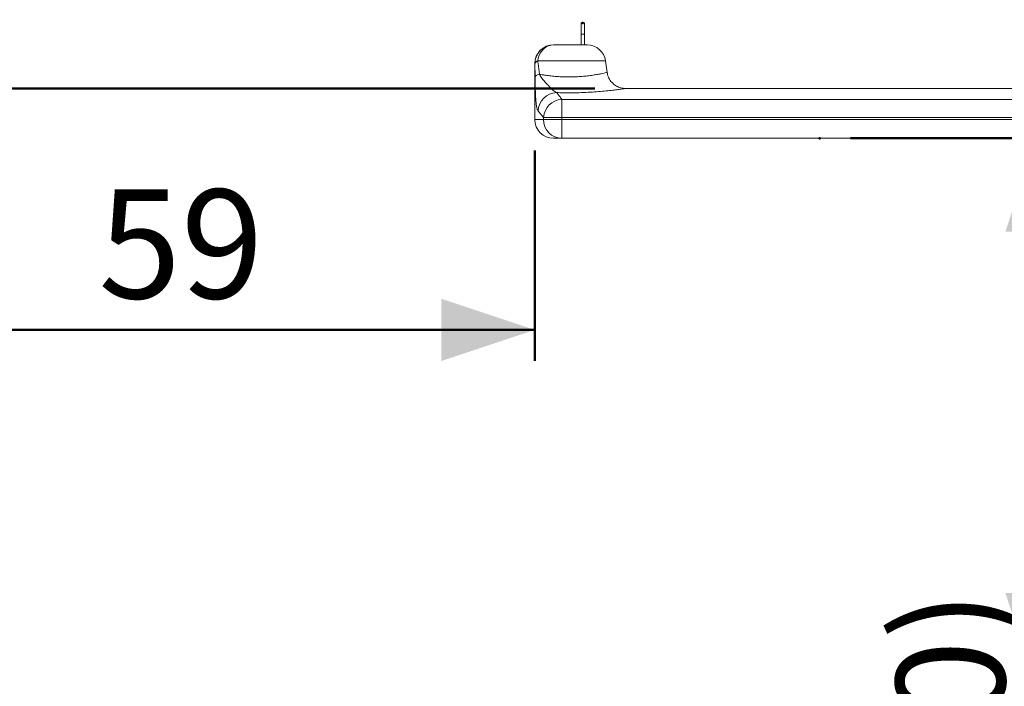
# Model space of a CAD drawing. Units: millimetres. Extents: x 0 to 59.4, y 0 to 42.1.
# Drawn here: x 7.7 to 10.9, y 9.1 to 11.2 of the extents above; entities that cross this region are included whole.
import ezdxf

# ---------------------------------------------------------------- set-up
doc = ezdxf.new("R2010")
doc.units = ezdxf.units.MM
doc.header["$PDSIZE"] = -1
doc.layers.add('LE_NORM', color=179, linetype='Continuous', lineweight=50)
doc.styles.add('SLDTEXTSTYLE0', font='TXT', dxfattribs={"width": 0.605})
doc.dimstyles.new('SLDDIMSTYLE0', dxfattribs={"dimtxt": 0.35, "dimasz": 0.3, "dimexe": 0, "dimexo": 0.0625, "dimgap": 0.0875, "dimtad": 1, "dimdec": 0, "dimlfac": 25, "dimrnd": 1e-09, "dimzin": 12, "dimdsep": 46, "dimtxsty": 'SLDTEXTSTYLE0', "dimsah": 1, "dimcen": 0.09, "dimadec": 0, "dimazin": 3, "dimtfac": 1, "dimtdec": 0, "dimtofl": 0, "dimtmove": 0, "dimatfit": 3, "dimfxl": 0, "dimfrac": 2, "dimtolj": 1, "dimtzin": 12, "dimarcsym": 0})

# ---------------------------------------------------------------- blocks, each defined once
blk = doc.blocks.new('_D_4')
at = {"layer": 'LE_NORM'}
for p, q in [((9.3924, 10.8289), (9.3924, 10.1534)), ((7.0267, 10.7889), (7.0267, 10.1534)), ((7.0267, 10.2525), (9.3924, 10.2525))]:
    blk.add_line(p, q, dxfattribs=at)
for points in [[(7.0267, 10.2525), (7.3267, 10.1525), (7.3267, 10.3525)], [(9.3924, 10.2525), (9.0924, 10.3525), (9.0924, 10.1525)]]:
    blk.add_solid(points, dxfattribs=at)
at = {"layer": 'LE_NORM', "insert": (7.9903, 10.7036), "char_height": 0.35, "attachment_point": 1, "style": 'SLDTEXTSTYLE0'}
blk.add_mtext('59', dxfattribs=at)
blk = doc.blocks.new('_D_9')
at = {"layer": 'LE_NORM'}
for p, q in [((7.5685, 16.8145), (6.4034, 16.8145)), ((6.5025, 16.8145), (6.5025, 11.028)), ((9.5852, 11.028), (6.4034, 11.028))]:
    blk.add_line(p, q, dxfattribs=at)
for points in [[(6.5025, 16.8145), (6.4025, 16.5145), (6.6025, 16.5145)], [(6.5025, 11.028), (6.6025, 11.328), (6.4025, 11.328)]]:
    blk.add_solid(points, dxfattribs=at)
at = {"layer": 'LE_NORM', "insert": (6.0513, 13.5924), "char_height": 0.35, "attachment_point": 1, "rotation": 90, "style": 'SLDTEXTSTYLE0'}
blk.add_mtext('145', dxfattribs=at)
blk = doc.blocks.new('_D_10')
at = {"layer": 'LE_NORM'}
for p, q in [((9.5464, 11.3374), (9.5464, 12.0467)), ((11.0984, 11.3374), (11.0984, 12.0467)), ((11.0984, 11.9476), (9.5464, 11.9476))]:
    blk.add_line(p, q, dxfattribs=at)
for points in [[(9.5464, 11.9476), (9.8464, 11.8476), (9.8464, 12.0476)], [(11.0984, 11.9476), (10.7984, 12.0476), (10.7984, 11.8476)]]:
    blk.add_solid(points, dxfattribs=at)
at = {"layer": 'LE_NORM', "char_height": 0.35, "attachment_point": 1, "style": 'SLDTEXTSTYLE0'}
for s, insert in [('*', (10.0266, 12.3988)), ('39', (10.1798, 12.3988))]:
    blk.add_mtext(s, dxfattribs=dict(at, insert=insert))
blk = doc.blocks.new('_D_14')
at = {"layer": 'LE_NORM'}
for p, q in [((10.4071, 10.868), (11.1035, 10.868)), ((11.0044, 10.868), (11.0044, 9.108)), ((11.0044, 9.108), (11.0044, 6.9964))]:
    blk.add_line(p, q, dxfattribs=at)
for points in [[(11.0044, 10.868), (10.9044, 10.568), (11.1044, 10.568)], [(11.0044, 9.108), (11.1044, 9.408), (10.9044, 9.408)]]:
    blk.add_solid(points, dxfattribs=at)
at = {"layer": 'LE_NORM', "char_height": 0.35, "attachment_point": 1, "rotation": 90, "style": 'SLDTEXTSTYLE0'}
for s, insert in [('(min350)', (10.5532, 7.4349)), ('44', (10.5532, 6.9964))]:
    blk.add_mtext(s, dxfattribs=dict(at, insert=insert))
blk = doc.blocks.new('_D_15')
at = {"layer": 'LE_NORM'}
for p, q in [((9.5852, 11.028), (6.4034, 11.028)), ((6.5025, 11.028), (6.5025, 9.108))]:
    blk.add_line(p, q, dxfattribs=at)
for points in [[(6.5025, 11.028), (6.4025, 10.728), (6.6025, 10.728)], [(6.5025, 9.108), (6.6025, 9.408), (6.4025, 9.408)]]:
    blk.add_solid(points, dxfattribs=at)
at = {"layer": 'LE_NORM', "insert": (6.0513, 9.8487), "char_height": 0.35, "attachment_point": 1, "rotation": 90, "style": 'SLDTEXTSTYLE0'}
blk.add_mtext('48', dxfattribs=at)

msp = doc.modelspace()

# ---------------------------------------------------------------- linework, layer by layer
at = {"color": 7, "linetype": 'Continuous', "lineweight": 18}
for p, q in [((9.5516754, 11.2382905), (9.5411931, 11.2382905)), ((9.5411931, 11.2382905), (9.5411931, 11.2026803)), ((9.5516754, 11.2382905), (9.5516754, 11.2026803)), ((9.5411931, 11.2026803), (9.5516754, 11.2026803)), ((9.5411931, 11.2026803), (9.5411931, 11.1679783)), ((9.5516754, 11.2026803), (9.5516754, 11.1679311)), ((9.4527803, 11.1679783), (9.4524343, 11.1679783)), ((9.4527803, 11.1679783), (9.5487316, 11.1679783)), ((9.5516754, 11.1679311), (9.5487316, 11.1679783)), ((9.5516754, 11.1679783), (9.560277, 11.1679783)), ((9.3924342, 11.1079783), (9.3924342, 10.9279784)), ((9.624857, 11.0795859), (9.6196931, 11.1163287)), ((10.9606176, 11.0279783), (9.6837001, 11.0279783)), ((9.4792831, 10.9927045), (11.1368051, 10.9927045)), ((9.4792831, 10.9927045), (9.4792831, 10.934645)), ((9.4205492, 10.934645), (9.4792831, 10.934645)), ((9.4205492, 10.9279784), (9.4205492, 10.934645)), ((9.4205492, 10.9279784), (9.4792831, 10.9279784)), ((11.1368051, 10.934645), (9.4792831, 10.934645)), ((9.4792831, 10.934645), (9.4792831, 10.9279784)), ((9.4792831, 10.9279784), (11.1368051, 10.9279784)), ((9.4792831, 10.9279784), (9.4792831, 10.8679783)), ((9.4792831, 10.8679783), (9.4524343, 10.8679783)), ((11.1368051, 10.8679783), (9.4792831, 10.8679783))]:
    msp.add_line(p, q, dxfattribs=at)
at = {"color": 8, "linetype": 'Continuous', "lineweight": 18}
for p, q in [((9.3924342, 11.1079783), (9.3927966, 11.1079783)), ((9.6196931, 11.1163287), (9.4017756, 11.1163287)), ((9.3924342, 10.9279784), (9.4205492, 10.9279784))]:
    msp.add_line(p, q, dxfattribs=at)
at = {"color": 7, "linetype": 'Continuous', "lineweight": 18, "flags": 128}
for points in [[(9.4017756, 11.1163287), (9.4035542, 11.1256318), (9.406575, 11.1344895), (9.4107616, 11.1426782), (9.4160088, 11.1499913), (9.4221836, 11.1562443), (9.4291304, 11.1612794), (9.4366742, 11.1649694), (9.4446242, 11.1672213), (9.4527803, 11.1679783)], [(9.4071284, 11.0737864), (9.404073, 11.0728743), (9.4013587, 11.0719105), (9.3990043, 11.0709017), (9.3970259, 11.069855), (9.3954373, 11.0687773), (9.39425, 11.0676765), (9.3934718, 11.0665601), (9.3931082, 11.0654359)]]:
    msp.add_lwpolyline(points, dxfattribs=at)
at = {"color": 7, "linetype": 'Continuous', "lineweight": 18}
for centre, radius, start, end in [((9.4524342, 11.1079783), 0.06, 90, 180), ((9.4527884, 11.1079864), 0.0599919, 90.0077594, 180.0077245), ((9.560277, 11.1079783), 0.06, 8, 90), ((9.4050645, 11.1037895), 0.0129634, 104.6967734, 161.147686), ((9.4638724, 10.9538642), 0.0607821, 91.1729104, 178.5825984), ((9.4825588, 10.9306529), 0.0621379, 93.0217805, 176.3164564), ((9.4524342, 10.9279783), 0.06, 180, 270), ((9.4799233, 10.9273522), 0.0593774, 179.3957857, 269.3823118)]:
    msp.add_arc(centre, radius, start, end, dxfattribs=at)
for points, knots in [([(9.3931082, 11.0654359), (9.393021, 11.0769956), (9.3929136, 11.0912424), (9.3928151, 11.1053226), (9.3927966, 11.1079783)], [0, 0, 0, 0, 0.811382881, 1, 1, 1, 1]), ([(9.4017756, 11.1163287), (9.4021365, 11.1136785), (9.4040171, 11.0998675), (9.4057378, 11.085443), (9.4071284, 11.0737864)], [0, 0, 0, 0, 0.191891027, 1, 1, 1, 1]), ([(9.4626282, 11.0146335), (9.4606895, 11.0155383), (9.4567745, 11.0173655), (9.4502089, 11.0227339), (9.4429239, 11.0296841), (9.4342621, 11.0386618), (9.4246483, 11.0490257), (9.4165215, 11.0586809), (9.4106841, 11.0668129), (9.4083169, 11.0714555), (9.4071284, 11.0737864)], [0, 0, 0, 0, 0.116389421, 0.235040102, 0.36839204, 0.502791751, 0.67184091, 0.841169461, 0.920257466, 1, 1, 1, 1]), ([(9.683641, 11.0279428), (9.6831495, 11.0279411), (9.6808642, 11.0279335), (9.6758372, 11.0283865), (9.6687429, 11.0297407), (9.6614151, 11.0322338), (9.6546182, 11.0355362), (9.6483327, 11.0395987), (9.6423491, 11.0446627), (9.6369656, 11.0506084), (9.6323549, 11.0573158), (9.6286996, 11.0646537), (9.6260509, 11.0721234), (9.6252476, 11.0772222), (9.6248718, 11.0796072)], [0, 0, 0, 0, 0.01759983, 0.081831605, 0.176628278, 0.271363535, 0.352936395, 0.441756889, 0.533730988, 0.6276998, 0.722898683, 0.818858391, 0.915270578, 1, 1, 1, 1]), ([(9.3931082, 11.0654359), (9.393146, 11.0613466), (9.3932218, 11.0531636), (9.3934811, 11.0374483), (9.3939669, 11.0188661), (9.3948758, 10.9993945), (9.3961727, 10.9830359), (9.3979102, 10.9700502), (9.4001596, 10.9602626), (9.4021259, 10.9569992), (9.4031089, 10.9553677)], [0, 0, 0, 0, 0.072158053, 0.144391951, 0.292796885, 0.441297334, 0.579951174, 0.718565694, 0.859297854, 1, 1, 1, 1]), ([(9.4626282, 11.0146335), (9.4634088, 11.0136089), (9.4660083, 11.0101971), (9.4712516, 11.0033064), (9.4766038, 10.9962413), (9.4792831, 10.9927045)], [0, 0, 0, 0, 0.1765003264, 0.5877476617, 1, 1, 1, 1]), ([(9.4205492, 10.934645), (9.4177497, 10.9379799), (9.4121441, 10.9446576), (9.4066527, 10.9511703), (9.4039263, 10.9543995), (9.4031089, 10.9553677)], [0, 0, 0, 0, 0.411246214, 0.823474017, 1, 1, 1, 1])]:
    msp.add_open_spline(points, degree=3, knots=knots, dxfattribs=at)
at = {"color": 8, "linetype": 'Continuous', "lineweight": 18}
for points, knots in [([(9.4071284, 11.0737864), (9.4101177, 11.0732379), (9.4160963, 11.0721411), (9.4282404, 11.0701938), (9.4437346, 11.068121), (9.4628818, 11.0662401), (9.4831541, 11.0650742), (9.5037729, 11.0646921), (9.5242151, 11.0651803), (9.5438981, 11.0664013), (9.5623492, 11.0682712), (9.5792321, 11.0705566), (9.5940136, 11.0730386), (9.6064018, 11.0754524), (9.615932, 11.0775201), (9.6221307, 11.0789699), (9.624966, 11.0796516), (9.6245499, 11.0795527), (9.6244369, 11.0795258)], [0, 0, 0, 0, 0.045785126, 0.091569647, 0.160665649, 0.229747688, 0.297670283, 0.365585498, 0.432236992, 0.498896149, 0.565620362, 0.63235652, 0.70026393, 0.768174471, 0.836949742, 0.905719484, 0.974390642, 1, 1, 1, 1]), ([(9.6837001, 11.0278916), (9.6838547, 11.0279152), (9.6844766, 11.0280102), (9.6802168, 11.0273578), (9.6709464, 11.0259923), (9.656681, 11.0240281), (9.6381405, 11.0217334), (9.616161, 11.0193861), (9.5910455, 11.0172074), (9.5638127, 11.0154515), (9.5346764, 11.0142741), (9.5077183, 11.0138797), (9.4834714, 11.0140319), (9.4696054, 11.0144321), (9.4626282, 11.0146335)], [0, 0, 0, 0, 0.03095231, 0.124566284, 0.215899134, 0.310097118, 0.401538708, 0.495589969, 0.586975245, 0.680777754, 0.773159797, 0.867964655, 0.933560582, 1, 1, 1, 1])]:
    msp.add_open_spline(points, degree=3, knots=knots, dxfattribs=at)
at = {"layer": 'LE_NORM'}
for p in [(9.5464342, 11.2382905), (10.3080442, 10.8679783)]:
    msp.add_point(p, dxfattribs=at)

# ---------------------------------------------------------------- dimensions: what is measured, and where the dimension line sits
for base, p1, p2, picture, middle in [((6.5024624, 11.0279783), (7.6675619, 16.8145348), (9.6842672, 11.0279783), '_D_9', (6.5024624, 13.9212566)), ((6.5024626, 9.1079783), (9.6842672, 11.0279783), (4.7216284, 9.1079783), '_D_15', (6.5024626, 10.0679783))]:
    dim = msp.add_linear_dim(base=base, p1=p1, p2=p2, angle=90, dimstyle='SLDDIMSTYLE0', dxfattribs=at)
    dim.commit()
    dim.dimension.update_dxf_attribs({"geometry": picture, "text_midpoint": middle, "dimtype": 160})
dim = msp.add_linear_dim(base=(9.5464342, 11.947645), p1=(11.0984342, 11.2382905), p2=(9.5464342, 11.2382905), text='*<>', dimstyle='SLDDIMSTYLE0', dxfattribs=at)
dim.commit()
dim.dimension.update_dxf_attribs({"geometry": '_D_10', "text_midpoint": (10.3224342, 11.947645), "dimtype": 160})
dim = msp.add_linear_dim(base=(9.3924342, 10.252466), p1=(7.026658, 10.8879783), p2=(9.3924342, 10.9279783), dimstyle='SLDDIMSTYLE0', dxfattribs=at)
dim.commit()
dim.dimension.update_dxf_attribs({"geometry": '_D_4', "text_midpoint": (8.2095461, 10.252466), "dimtype": 160})
dim = msp.add_linear_dim(base=(11.0044068, 9.1079783), p1=(10.3080442, 10.8679783), p2=(4.7216284, 9.1079783), angle=90, text='<>(min350)', dimstyle='SLDDIMSTYLE0', dxfattribs=at)
dim.commit()
dim.dimension.update_dxf_attribs({"geometry": '_D_14', "text_midpoint": (11.0044068, 7.9934089), "dimtype": 160})

doc.saveas('drawing.dxf')
